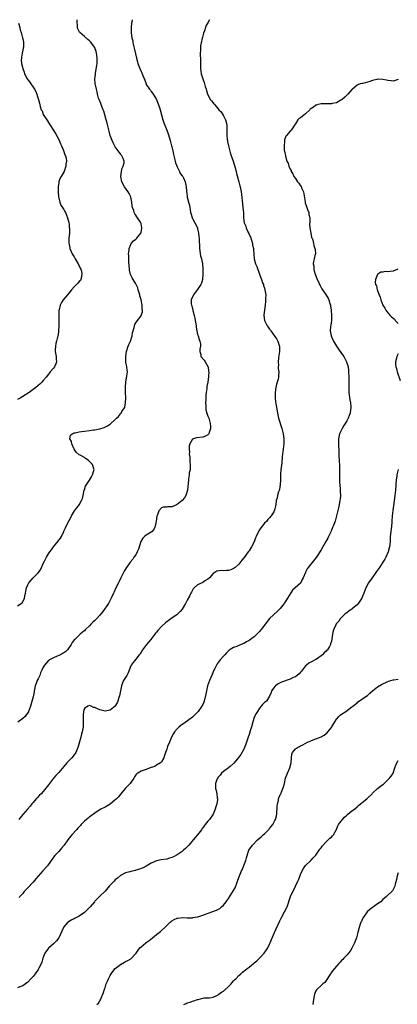
# Model space of a CAD drawing. Units: inches. Extents: x 2574000 to 2577000, y 1524000 to 1527000.
# Drawn here: x 2575836 to 2575983, y 1526617 to 1527000 of the extents above; entities that cross this region are included whole.
import ezdxf

# ---------------------------------------------------------------- set-up
doc = ezdxf.new("R2010")
doc.units = ezdxf.units.IN
doc.header["$MEASUREMENT"] = 0
doc.layers.add('LD25741524_10ft', color=72, linetype='Continuous')

msp = doc.modelspace()

# ---------------------------------------------------------------- linework, layer by layer
at = {"layer": 'LD25741524_10ft'}
for points, elevation in [([(2575835, 1526772.1), (2575836.43, 1526773), (2575836.75, 1526773.25), (2575837, 1526773.62), (2575837.68, 1526775), (2575837.85, 1526775.85), (2575838.12, 1526777), (2575838.25, 1526777.75), (2575838.49, 1526779), (2575839, 1526780.25), (2575839.36, 1526781), (2575840.1, 1526781.9), (2575841, 1526782.9), (2575843, 1526784.93), (2575843.9, 1526786.1), (2575844.32, 1526787), (2575845, 1526788.54), (2575845.42, 1526789.42), (2575846.27, 1526791), (2575847, 1526792.31), (2575847.49, 1526793), (2575848.19, 1526793.81), (2575848.98, 1526795), (2575850.81, 1526797.19), (2575851, 1526797.54), (2575851.69, 1526798.31), (2575852.09, 1526799), (2575852.96, 1526801), (2575853, 1526801.14), (2575853.57, 1526802.43), (2575853.83, 1526803), (2575855, 1526805.26), (2575855.65, 1526806.35), (2575855.99, 1526807), (2575857.17, 1526809), (2575857.96, 1526810.04), (2575858.74, 1526811), (2575859, 1526811.37), (2575859.91, 1526813), (2575860.18, 1526813.82), (2575860.5, 1526815), (2575860.95, 1526817.05), (2575861, 1526817.17), (2575861.46, 1526818.54), (2575861.7, 1526819), (2575863, 1526820.97), (2575863.72, 1526822.28), (2575864.13, 1526823), (2575864.66, 1526824.66), (2575864.74, 1526825), (2575864.1, 1526827), (2575863.57, 1526827.57), (2575863, 1526828.24), (2575862.54, 1526828.54), (2575862.03, 1526829), (2575861.4, 1526829.4), (2575861, 1526829.72), (2575859.34, 1526830.66), (2575859, 1526830.82), (2575857.79, 1526831.79), (2575857, 1526833), (2575856.1, 1526835), (2575855.92, 1526835.92), (2575855.36, 1526837), (2575855.6, 1526838.4), (2575856.17, 1526839), (2575857, 1526839.32), (2575857.37, 1526839.37), (2575859, 1526839.74), (2575859.83, 1526839.83), (2575861, 1526840), (2575863, 1526840.24), (2575864.46, 1526840.46), (2575865, 1526840.51), (2575866.85, 1526840.85), (2575867, 1526840.86), (2575868.64, 1526841.36), (2575869.98, 1526842.02), (2575871.13, 1526842.87), (2575873, 1526844.56), (2575873.45, 1526845), (2575874.28, 1526845.72), (2575875, 1526846.72), (2575875.15, 1526846.85), (2575875.26, 1526847), (2575875.59, 1526847.59), (2575876.51, 1526849), (2575876.66, 1526849.34), (2575876.99, 1526851), (2575877.09, 1526853), (2575876.97, 1526855), (2575876.92, 1526857.08), (2575877.1, 1526859), (2575877.54, 1526861.54), (2575877.7, 1526863), (2575877.66, 1526863.66), (2575877.54, 1526865), (2575877.15, 1526866.85), (2575877.08, 1526867.08), (2575877.04, 1526869.04), (2575877.36, 1526871), (2575877.98, 1526873), (2575878.26, 1526873.74), (2575878.84, 1526875), (2575879.51, 1526877), (2575879.7, 1526878.3), (2575879.89, 1526879), (2575880.27, 1526880.27), (2575880.4, 1526881), (2575880.57, 1526881.43), (2575881, 1526882.07), (2575881.35, 1526882.65), (2575881.63, 1526883), (2575883, 1526884.84), (2575883.1, 1526885), (2575883.55, 1526886.45), (2575883.58, 1526887), (2575883.47, 1526887.47), (2575883.41, 1526889), (2575882.99, 1526891), (2575882.57, 1526892.57), (2575882.49, 1526893), (2575881.93, 1526895), (2575881.71, 1526895.71), (2575881.12, 1526897), (2575881, 1526897.23), (2575879.91, 1526899), (2575879.58, 1526899.58), (2575878.93, 1526900.93), (2575878.55, 1526902.55), (2575878.48, 1526903), (2575878.37, 1526904.37), (2575878.21, 1526905.79), (2575878.22, 1526907), (2575878.29, 1526908.29), (2575878.18, 1526909), (2575878.38, 1526910.38), (2575878.33, 1526911), (2575879, 1526912.6), (2575879.22, 1526913), (2575880.05, 1526913.95), (2575881, 1526914.59), (2575881.37, 1526915), (2575882.89, 1526917), (2575883, 1526917.37), (2575883.26, 1526918.74), (2575883.29, 1526919), (2575883, 1526920.66), (2575882.91, 1526921), (2575882.77, 1526921.23), (2575881.62, 1526923), (2575881.35, 1526923.35), (2575881, 1526923.93), (2575880.54, 1526924.54), (2575880.37, 1526925), (2575880.15, 1526925.85), (2575879.73, 1526927), (2575879.61, 1526927.61), (2575879.46, 1526929), (2575879.05, 1526930.95), (2575879, 1526931.08), (2575878.38, 1526932.38), (2575878.04, 1526933), (2575877.63, 1526933.63), (2575876.63, 1526935), (2575875.5, 1526937), (2575875.09, 1526939), (2575875.34, 1526941), (2575875.68, 1526942.32), (2575876.07, 1526943), (2575876.38, 1526944.38), (2575876.43, 1526945), (2575876.03, 1526945.97), (2575875.58, 1526947), (2575875.31, 1526947.31), (2575875, 1526947.85), (2575874.46, 1526948.46), (2575874.12, 1526949), (2575873, 1526950.6), (2575872.12, 1526952.12), (2575871.78, 1526953), (2575871.03, 1526955), (2575870.59, 1526956.59), (2575869.78, 1526959.78), (2575869.5, 1526961), (2575868.96, 1526963), (2575868.49, 1526964.49), (2575868.29, 1526965), (2575867.78, 1526966.22), (2575867.48, 1526967), (2575867.35, 1526967.35), (2575866.68, 1526969), (2575866.52, 1526969.48), (2575866.09, 1526971), (2575865.92, 1526971.92), (2575865.66, 1526973), (2575865.34, 1526974.66), (2575865.21, 1526975.21), (2575865.05, 1526977), (2575865.25, 1526978.75), (2575865.22, 1526979), (2575865.23, 1526979.23), (2575865.84, 1526982.16), (2575865.88, 1526983), (2575865.88, 1526983.88), (2575865.92, 1526985), (2575865.78, 1526986.22), (2575865.71, 1526987), (2575865.57, 1526987.57), (2575865.08, 1526989), (2575865, 1526989.14), (2575863.39, 1526991.39), (2575863, 1526991.79), (2575862.33, 1526992.33), (2575861, 1526993.49), (2575859.23, 1526995), (2575859.13, 1526995.13), (2575859, 1526995.35), (2575858.45, 1526996.45), (2575858.3, 1526997), (2575858.29, 1526997.71), (2575858.15, 1526999), (2575858.17, 1527000)], 8080), ([(2575835.32, 1526998.68), (2575835.86, 1526997), (2575836.04, 1526996.04), (2575836.37, 1526995), (2575836.94, 1526992.94), (2575837, 1526992.58), (2575837.28, 1526991.28), (2575837.32, 1526991), (2575837.25, 1526989.25), (2575837.21, 1526989), (2575837, 1526988.09), (2575836.8, 1526987), (2575836.55, 1526985.45), (2575836.46, 1526985), (2575836.43, 1526984.43), (2575836.47, 1526983), (2575837, 1526981), (2575837.54, 1526979.54), (2575837.73, 1526979), (2575838.74, 1526977), (2575839, 1526976.61), (2575839.7, 1526975.7), (2575840.19, 1526975), (2575841, 1526973.78), (2575841.55, 1526973), (2575842.06, 1526972.06), (2575842.5, 1526971), (2575843, 1526969.22), (2575843.09, 1526969), (2575843.49, 1526967.49), (2575843.8, 1526966.2), (2575844.18, 1526965), (2575844.51, 1526964.51), (2575845, 1526963.16), (2575845.2, 1526962.8), (2575846.41, 1526961), (2575846.67, 1526960.67), (2575847, 1526959.98), (2575847.41, 1526959.41), (2575847.62, 1526959), (2575848.78, 1526957.22), (2575849.76, 1526955.76), (2575851, 1526953.42), (2575851.74, 1526951.74), (2575852.1, 1526951), (2575852.89, 1526949.11), (2575853.42, 1526947.42), (2575853.65, 1526947), (2575853.88, 1526946.12), (2575854, 1526945), (2575853.8, 1526943.8), (2575853.78, 1526943), (2575853.08, 1526941), (2575851.98, 1526939), (2575851.56, 1526938.44), (2575851.08, 1526937), (2575851, 1526936.63), (2575850.79, 1526935), (2575850.75, 1526933.25), (2575850.95, 1526930.95), (2575851, 1526930.69), (2575851.45, 1526929), (2575851.85, 1526927.85), (2575852.48, 1526927), (2575853, 1526926.17), (2575853.42, 1526925.42), (2575853.69, 1526925), (2575854.04, 1526924.04), (2575854.45, 1526923), (2575854.89, 1526921.11), (2575855, 1526920.29), (2575855.12, 1526919.12), (2575855.16, 1526919), (2575855.19, 1526918.82), (2575855.18, 1526917), (2575854.98, 1526915), (2575854.92, 1526913.08), (2575855, 1526912.61), (2575855.28, 1526911.28), (2575855.29, 1526911), (2575856.21, 1526909), (2575856.5, 1526908.5), (2575857, 1526907.76), (2575857.28, 1526907.28), (2575857.42, 1526907), (2575858.59, 1526905), (2575858.71, 1526904.71), (2575859, 1526904.23), (2575859.37, 1526903.37), (2575859.56, 1526903), (2575859.81, 1526902.18), (2575860.04, 1526901), (2575859.66, 1526899.66), (2575859.62, 1526899), (2575859.41, 1526898.59), (2575859, 1526898.18), (2575858.45, 1526897.55), (2575857, 1526896.15), (2575856, 1526895), (2575855, 1526893.77), (2575854.42, 1526893), (2575852.75, 1526891), (2575852.02, 1526889.98), (2575851.51, 1526889), (2575851.14, 1526887.14), (2575851.09, 1526887), (2575851.09, 1526886.91), (2575851.05, 1526885), (2575851.07, 1526882.93), (2575851.03, 1526881), (2575850.92, 1526879), (2575850.73, 1526877.27), (2575850.67, 1526877), (2575850.17, 1526875), (2575849.9, 1526874.1), (2575849.68, 1526873), (2575849.67, 1526871.67), (2575849.63, 1526871), (2575849.96, 1526869), (2575850, 1526868), (2575850.08, 1526867), (2575849.83, 1526866.17), (2575849.39, 1526865), (2575849, 1526864.45), (2575847.72, 1526863), (2575847.37, 1526862.63), (2575847, 1526862.17), (2575846.12, 1526861), (2575845, 1526859.68), (2575844.4, 1526859), (2575843.69, 1526858.31), (2575843, 1526857.76), (2575842.12, 1526857), (2575839.5, 1526855), (2575837, 1526853.44), (2575836.72, 1526853.28), (2575836.3, 1526853), (2575835, 1526852.35)], 8090), ([(2575879.53, 1527000), (2575879.37, 1526999), (2575879.3, 1526998.7), (2575879.12, 1526997), (2575879.18, 1526995.18), (2575879.15, 1526994.85), (2575879.43, 1526993), (2575879.75, 1526991.75), (2575879.83, 1526991), (2575880.06, 1526989.94), (2575880.45, 1526988.45), (2575881.25, 1526985), (2575881.6, 1526983.6), (2575881.79, 1526983), (2575882.55, 1526981), (2575883, 1526979.89), (2575883.31, 1526979.31), (2575883.46, 1526979), (2575883.73, 1526978.27), (2575884.45, 1526976.45), (2575884.94, 1526975), (2575885, 1526974.86), (2575885.78, 1526973.78), (2575886.27, 1526973), (2575886.62, 1526972.62), (2575887, 1526972.06), (2575887.49, 1526971.49), (2575887.77, 1526971), (2575888.97, 1526968.97), (2575889.59, 1526967.59), (2575890.13, 1526965.87), (2575890.42, 1526965), (2575890.92, 1526963), (2575891.49, 1526961), (2575891.92, 1526959.92), (2575892.2, 1526959), (2575893.02, 1526957.02), (2575893.55, 1526955.55), (2575894.04, 1526953.96), (2575894.32, 1526953), (2575894.45, 1526952.45), (2575894.88, 1526951), (2575895, 1526950.53), (2575895.37, 1526949), (2575895.62, 1526947.62), (2575896.01, 1526945.99), (2575896.21, 1526945), (2575896.38, 1526944.38), (2575897, 1526942.77), (2575897.97, 1526941), (2575898.25, 1526940.25), (2575899, 1526939.33), (2575899.13, 1526939.13), (2575899.25, 1526939), (2575899.49, 1526938.51), (2575900.14, 1526937), (2575900.29, 1526936.29), (2575900.5, 1526935), (2575900.64, 1526933.36), (2575900.71, 1526933), (2575900.8, 1526932.8), (2575900.99, 1526931), (2575901.48, 1526929), (2575901.9, 1526927.9), (2575901.93, 1526927), (2575902.16, 1526926.16), (2575902.29, 1526925), (2575902.43, 1526924.43), (2575902.84, 1526923), (2575903, 1526922.65), (2575903.89, 1526921), (2575904.9, 1526919), (2575905, 1526918.63), (2575905.4, 1526917), (2575905.52, 1526915.52), (2575905.59, 1526915), (2575905.64, 1526914.36), (2575905.67, 1526911.67), (2575905.74, 1526911), (2575905.89, 1526910.11), (2575906.01, 1526909), (2575906.18, 1526908.18), (2575906.46, 1526907), (2575906.87, 1526905), (2575907.05, 1526903.05), (2575907.05, 1526901), (2575906.87, 1526899), (2575906.45, 1526897.55), (2575906.25, 1526897), (2575905, 1526895.08), (2575904.07, 1526893.93), (2575903.38, 1526893), (2575902.51, 1526891), (2575902.51, 1526889.49), (2575902.57, 1526889), (2575902.7, 1526888.7), (2575903.09, 1526887.09), (2575903.11, 1526886.89), (2575903.63, 1526885), (2575903.91, 1526883.91), (2575904.08, 1526883), (2575904.28, 1526881.72), (2575904.38, 1526881), (2575904.44, 1526880.44), (2575904.68, 1526879), (2575905, 1526877.59), (2575905.19, 1526877), (2575905.58, 1526875.58), (2575905.91, 1526875), (2575906.16, 1526873.84), (2575906.17, 1526873), (2575905.92, 1526871.92), (2575905.9, 1526871), (2575906.23, 1526869.77), (2575906.3, 1526869), (2575907.6, 1526867.6), (2575907.99, 1526867), (2575909, 1526865.19), (2575909.07, 1526865), (2575909.29, 1526863.29), (2575909.3, 1526863), (2575909.21, 1526861.21), (2575908.94, 1526859), (2575908.64, 1526857.36), (2575908.57, 1526856.57), (2575908.31, 1526855), (2575908.19, 1526853.81), (2575908.15, 1526853), (2575908.14, 1526852.14), (2575908.11, 1526851), (2575908.2, 1526849.8), (2575908.2, 1526849), (2575908.23, 1526848.23), (2575908.58, 1526847), (2575909, 1526845.81), (2575909.33, 1526845), (2575909.92, 1526843), (2575910.02, 1526841.98), (2575910.05, 1526841), (2575909.52, 1526839.52), (2575909.42, 1526839), (2575909, 1526838.54), (2575908.02, 1526837.98), (2575907, 1526837.71), (2575904.58, 1526837.42), (2575903.36, 1526837), (2575903, 1526836.85), (2575901.92, 1526835), (2575901.69, 1526834.31), (2575901.66, 1526833), (2575901.8, 1526831.8), (2575901.76, 1526831), (2575901.91, 1526829.91), (2575902.03, 1526828.03), (2575902.12, 1526827), (2575902.15, 1526825.85), (2575902.04, 1526825), (2575901.77, 1526823.77), (2575901.75, 1526823), (2575901.4, 1526821.4), (2575901.4, 1526821), (2575901.02, 1526817), (2575900.38, 1526815), (2575899.88, 1526814.12), (2575899, 1526812.96), (2575897, 1526811.42), (2575896.03, 1526811), (2575895, 1526810.6), (2575893.46, 1526810.54), (2575893, 1526810.45), (2575891.61, 1526810.39), (2575891, 1526810.16), (2575889.86, 1526809), (2575889.39, 1526807.39), (2575889.13, 1526806.87), (2575888.92, 1526805), (2575888.47, 1526803), (2575888.05, 1526801.95), (2575887.3, 1526801), (2575887, 1526800.71), (2575886.33, 1526800.33), (2575885, 1526799.5), (2575884.37, 1526799), (2575883.66, 1526798.34), (2575882.97, 1526797.03), (2575881.96, 1526794.04), (2575881.51, 1526793), (2575881, 1526791.89), (2575880.26, 1526791), (2575879.77, 1526790.23), (2575878.77, 1526789), (2575877.38, 1526787), (2575877.19, 1526786.81), (2575876.44, 1526785.56), (2575876.15, 1526785), (2575875.4, 1526783.4), (2575875.1, 1526782.9), (2575874.44, 1526781.56), (2575874.24, 1526781), (2575873.22, 1526779), (2575872.52, 1526777.48), (2575872.31, 1526777), (2575871.4, 1526775), (2575871.26, 1526774.74), (2575871, 1526774.29), (2575870.31, 1526773), (2575868.2, 1526769.8), (2575867, 1526768.37), (2575865.68, 1526767), (2575865, 1526766.32), (2575864.29, 1526765.71), (2575863.58, 1526765), (2575863, 1526764.34), (2575861.57, 1526763), (2575861.29, 1526762.71), (2575861, 1526762.37), (2575860.19, 1526761.81), (2575859.37, 1526761), (2575859, 1526760.7), (2575857.21, 1526759), (2575857.1, 1526758.9), (2575856.23, 1526757.77), (2575855.85, 1526757), (2575854.42, 1526755), (2575853.71, 1526754.29), (2575853, 1526753.79), (2575852.52, 1526753.48), (2575851.66, 1526753), (2575850.45, 1526752.45), (2575849, 1526751.87), (2575847.43, 1526751), (2575847.14, 1526750.86), (2575847, 1526750.74), (2575845.45, 1526749), (2575845, 1526748.2), (2575844.45, 1526747), (2575843.94, 1526746.06), (2575843.59, 1526745), (2575843, 1526743.61), (2575842.66, 1526743), (2575842.17, 1526741.83), (2575841.88, 1526741), (2575841.56, 1526739.56), (2575841.47, 1526739), (2575841.44, 1526738.56), (2575841, 1526736.63), (2575840.01, 1526733), (2575839.29, 1526731), (2575839.19, 1526730.81), (2575838.39, 1526729.61), (2575837.9, 1526729), (2575837, 1526728.19), (2575835.16, 1526726.84)], 8070), ([(2575909.57, 1527000), (2575909.05, 1526999), (2575908.28, 1526997.72), (2575908, 1526997), (2575907.65, 1526995.65), (2575907.26, 1526994.74), (2575906.86, 1526993.14), (2575906.81, 1526992.81), (2575906.36, 1526991), (2575906.15, 1526989.85), (2575906.06, 1526989), (2575906.08, 1526988.08), (2575906.02, 1526987), (2575906.02, 1526985.98), (2575906.07, 1526985), (2575906.06, 1526983), (2575906.09, 1526981.91), (2575906.07, 1526981), (2575906.38, 1526979), (2575906.99, 1526977), (2575907.52, 1526975.52), (2575907.94, 1526974.06), (2575908.27, 1526973), (2575908.46, 1526972.46), (2575908.87, 1526971), (2575909.63, 1526969.63), (2575909.9, 1526969), (2575910.44, 1526968.44), (2575911, 1526967.61), (2575911.32, 1526967.32), (2575911.52, 1526967), (2575913, 1526965.37), (2575913.29, 1526965), (2575914.13, 1526964.13), (2575915, 1526962.6), (2575915.85, 1526961), (2575916.1, 1526960.1), (2575916.35, 1526959), (2575916.39, 1526957.61), (2575916.38, 1526957), (2575916.33, 1526956.33), (2575916.36, 1526955), (2575916.55, 1526953.45), (2575916.58, 1526953), (2575916.63, 1526952.63), (2575916.96, 1526951), (2575917.36, 1526949.36), (2575917.82, 1526947.82), (2575918.78, 1526945), (2575919.33, 1526943.33), (2575919.6, 1526942.4), (2575919.98, 1526941), (2575920.16, 1526940.16), (2575920.98, 1526937), (2575921.41, 1526935.41), (2575921.51, 1526935), (2575921.61, 1526934.39), (2575921.91, 1526933), (2575922.06, 1526932.06), (2575922.44, 1526928.44), (2575922.64, 1526927), (2575922.8, 1526925), (2575922.83, 1526923), (2575923.11, 1526921), (2575923.74, 1526919.74), (2575923.89, 1526919), (2575924.55, 1526917.45), (2575924.86, 1526916.86), (2575925, 1526916.48), (2575925.52, 1526915.52), (2575926.31, 1526913), (2575926.38, 1526912.38), (2575926.68, 1526911), (2575926.67, 1526910.67), (2575926.85, 1526909), (2575926.84, 1526908.84), (2575927.04, 1526907.04), (2575927.56, 1526905), (2575927.96, 1526903.96), (2575929.03, 1526901), (2575929.6, 1526899.6), (2575929.79, 1526899), (2575930.27, 1526897.73), (2575930.57, 1526897), (2575930.67, 1526896.67), (2575931, 1526895.54), (2575931.19, 1526895), (2575931.49, 1526893), (2575931.44, 1526891.44), (2575931.45, 1526891), (2575931.42, 1526890.58), (2575931.27, 1526889), (2575931, 1526887), (2575930.81, 1526885.19), (2575930.77, 1526885), (2575931.02, 1526883), (2575932.04, 1526881), (2575932.49, 1526880.49), (2575933, 1526879.68), (2575933.3, 1526879.3), (2575933.45, 1526879), (2575934.15, 1526878.15), (2575935, 1526876.86), (2575935.8, 1526875.8), (2575936.23, 1526875), (2575936.69, 1526873.31), (2575936.79, 1526873), (2575936.81, 1526871), (2575936.64, 1526869.36), (2575936.39, 1526868.39), (2575936.28, 1526867), (2575936.39, 1526865.61), (2575936.33, 1526865), (2575936.36, 1526864.36), (2575936.53, 1526863), (2575936.43, 1526861.57), (2575936.41, 1526861), (2575936.26, 1526860.26), (2575935.93, 1526859), (2575935.7, 1526858.3), (2575935.4, 1526857), (2575935.09, 1526855), (2575935.09, 1526853), (2575935.33, 1526851.33), (2575935.38, 1526850.62), (2575935.9, 1526847.9), (2575936, 1526847), (2575936.48, 1526845), (2575937.77, 1526841), (2575938.27, 1526839), (2575938.55, 1526837), (2575938.49, 1526835), (2575938.21, 1526833), (2575937.86, 1526830.14), (2575937.71, 1526827.71), (2575937.4, 1526825), (2575937.29, 1526823.29), (2575937.26, 1526823), (2575937.25, 1526821), (2575937.11, 1526819.11), (2575937.11, 1526818.88), (2575937, 1526818.4), (2575936.78, 1526817.22), (2575936.4, 1526816.4), (2575936.04, 1526815), (2575935.99, 1526814.01), (2575935.56, 1526813), (2575935.35, 1526811.35), (2575935.32, 1526811), (2575935.23, 1526810.77), (2575935, 1526809.75), (2575934.8, 1526809), (2575934.58, 1526808.58), (2575933.63, 1526807), (2575933, 1526806.33), (2575932.32, 1526805.68), (2575931.86, 1526805), (2575931, 1526804.22), (2575930.07, 1526803), (2575929.56, 1526802.44), (2575929, 1526801.6), (2575928.77, 1526801.23), (2575928.4, 1526800.4), (2575927.74, 1526799), (2575927.51, 1526798.49), (2575926.93, 1526797), (2575925.91, 1526795), (2575925, 1526793.51), (2575924.65, 1526793), (2575923.12, 1526790.88), (2575923, 1526790.71), (2575922.22, 1526789.78), (2575921, 1526788.26), (2575919.57, 1526787), (2575919.27, 1526786.73), (2575919, 1526786.54), (2575917.89, 1526786.11), (2575917, 1526785.85), (2575916.18, 1526785.82), (2575915, 1526785.72), (2575914.23, 1526785.77), (2575912.49, 1526785.51), (2575911.71, 1526785), (2575911, 1526784.57), (2575909.59, 1526783), (2575909, 1526782.48), (2575908.08, 1526781.92), (2575907, 1526781.18), (2575905, 1526780.21), (2575903.7, 1526779), (2575903.33, 1526778.67), (2575903, 1526778.2), (2575902.58, 1526777.42), (2575902.4, 1526777), (2575901.8, 1526775.8), (2575901, 1526774.29), (2575900.58, 1526773.42), (2575900.33, 1526773), (2575899, 1526770.82), (2575898.16, 1526769.84), (2575897, 1526768.73), (2575894.57, 1526767), (2575893, 1526765.87), (2575892.52, 1526765.48), (2575891, 1526763.99), (2575889.51, 1526762.49), (2575889, 1526761.86), (2575888.59, 1526761.41), (2575888.33, 1526761), (2575886.83, 1526759), (2575885.16, 1526757), (2575883.58, 1526755), (2575883, 1526754.09), (2575882.61, 1526753.39), (2575882.33, 1526753), (2575881, 1526751.29), (2575879.96, 1526750.04), (2575879.18, 1526749), (2575879, 1526748.68), (2575877.94, 1526746.06), (2575877.43, 1526745), (2575877, 1526744.23), (2575876.22, 1526743), (2575875.83, 1526742.17), (2575875.37, 1526741), (2575874.61, 1526737), (2575874.4, 1526736.4), (2575873.98, 1526735), (2575873.7, 1526734.3), (2575873, 1526733.12), (2575872.9, 1526733), (2575871, 1526731.43), (2575869, 1526731.07), (2575867.5, 1526731.5), (2575867, 1526731.61), (2575866.02, 1526732.02), (2575865, 1526732.54), (2575864.58, 1526732.58), (2575863.6, 1526733), (2575863, 1526733.24), (2575862.26, 1526733), (2575861, 1526732.1), (2575860.67, 1526731), (2575860.45, 1526729.55), (2575860.55, 1526728.55), (2575860.56, 1526727), (2575860.5, 1526725), (2575860.36, 1526724.36), (2575860.12, 1526723), (2575859.89, 1526722.11), (2575859.55, 1526721), (2575858.59, 1526717.41), (2575858.47, 1526717), (2575857.62, 1526715), (2575857.38, 1526714.62), (2575857, 1526714.13), (2575856.07, 1526713), (2575854.17, 1526711), (2575853, 1526709.53), (2575851, 1526707.22), (2575849.88, 1526706.12), (2575848.93, 1526705.07), (2575847.35, 1526703), (2575847, 1526702.51), (2575845, 1526699.91), (2575844.15, 1526699), (2575843.57, 1526698.43), (2575842.58, 1526697.42), (2575842.23, 1526697), (2575841, 1526695.64), (2575840.55, 1526695), (2575839.85, 1526694.15), (2575838.86, 1526693), (2575837.03, 1526690.97), (2575835.48, 1526689)], 8060), ([(2575983, 1526976.74), (2575981, 1526976.06), (2575980.22, 1526976.22), (2575979, 1526976.3), (2575978.48, 1526976.48), (2575977, 1526976.77), (2575975, 1526976.81), (2575974.73, 1526976.73), (2575973, 1526976.33), (2575971.92, 1526975.93), (2575971, 1526975.64), (2575969.25, 1526975.25), (2575969, 1526975.21), (2575968.21, 1526975), (2575967.28, 1526974.72), (2575967, 1526974.58), (2575965.24, 1526973), (2575965, 1526972.81), (2575963.39, 1526971), (2575963.18, 1526970.82), (2575963, 1526970.69), (2575962.19, 1526969.81), (2575961.22, 1526969), (2575961, 1526968.84), (2575960.69, 1526968.69), (2575959, 1526967.68), (2575957.35, 1526967.35), (2575957, 1526967.26), (2575955.28, 1526967.28), (2575955, 1526967.31), (2575953.3, 1526967.3), (2575953, 1526967.32), (2575951.81, 1526967), (2575951.2, 1526966.8), (2575951, 1526966.72), (2575950, 1526966), (2575948.81, 1526965.19), (2575948.67, 1526965), (2575947, 1526963.38), (2575945.65, 1526962.35), (2575945, 1526961.82), (2575944.48, 1526961.52), (2575944.03, 1526961), (2575943, 1526959.47), (2575942.72, 1526959), (2575941.98, 1526957.98), (2575941.32, 1526957), (2575941, 1526956.61), (2575939.55, 1526955), (2575939.33, 1526954.67), (2575938.78, 1526953.22), (2575938.75, 1526953), (2575938.79, 1526952.79), (2575938.65, 1526951), (2575938.7, 1526949.3), (2575938.77, 1526949), (2575938.84, 1526948.84), (2575939, 1526947.76), (2575939.13, 1526947.13), (2575939.12, 1526947), (2575939.13, 1526946.87), (2575939.7, 1526945), (2575940.15, 1526944.15), (2575940.43, 1526943), (2575941, 1526941.81), (2575941.31, 1526941.31), (2575941.39, 1526941), (2575942.02, 1526940.02), (2575942.46, 1526939), (2575943, 1526938.2), (2575943.84, 1526937), (2575944.4, 1526936.4), (2575945, 1526935.43), (2575945.2, 1526935.2), (2575945.38, 1526934.62), (2575946.11, 1526933), (2575946.31, 1526932.31), (2575946.8, 1526929.2), (2575946.84, 1526928.84), (2575947.32, 1526927.32), (2575947.44, 1526927), (2575947.77, 1526926.23), (2575948.2, 1526925), (2575948.27, 1526924.27), (2575948.61, 1526923), (2575948.59, 1526921.41), (2575948.5, 1526920.5), (2575948.57, 1526919), (2575948.98, 1526916.98), (2575949.34, 1526915.34), (2575949.5, 1526915), (2575949.77, 1526914.23), (2575950.08, 1526913), (2575950.22, 1526912.22), (2575950.63, 1526911), (2575950.65, 1526910.65), (2575950.79, 1526909), (2575950.76, 1526908.76), (2575950.36, 1526907), (2575950.06, 1526905.94), (2575949.99, 1526905), (2575950.13, 1526904.13), (2575950.15, 1526903), (2575950.36, 1526902.36), (2575950.74, 1526901), (2575951.36, 1526899.36), (2575951.51, 1526899), (2575951.99, 1526898.01), (2575952.44, 1526897), (2575952.63, 1526896.63), (2575953.35, 1526895.35), (2575953.61, 1526895), (2575955, 1526892.86), (2575955.75, 1526891.75), (2575956.03, 1526891), (2575956.37, 1526889.63), (2575956.62, 1526889), (2575956.7, 1526888.7), (2575956.92, 1526887), (2575957.09, 1526885), (2575957.01, 1526883), (2575956.77, 1526881.23), (2575956.66, 1526880.66), (2575956.55, 1526879), (2575956.93, 1526877.07), (2575956.93, 1526877), (2575957.56, 1526875.56), (2575957.84, 1526875), (2575959.02, 1526873), (2575959.83, 1526871.83), (2575961, 1526870.25), (2575961.83, 1526869), (2575962.21, 1526868.21), (2575962.91, 1526867), (2575963.49, 1526865), (2575963.63, 1526863.63), (2575963.72, 1526863), (2575963.8, 1526861), (2575963.74, 1526857), (2575963.82, 1526855.82), (2575963.85, 1526855), (2575964.23, 1526852.23), (2575964.41, 1526851), (2575964.52, 1526849.48), (2575964.52, 1526849), (2575964.44, 1526848.44), (2575964.29, 1526847), (2575963.97, 1526846.03), (2575963.59, 1526845), (2575963, 1526843.95), (2575962.42, 1526843), (2575961.85, 1526842.15), (2575961.16, 1526841), (2575960.2, 1526839), (2575959.75, 1526837), (2575959.79, 1526835.79), (2575959.77, 1526835), (2575959.8, 1526834.2), (2575959.9, 1526833), (2575959.94, 1526831.94), (2575959.97, 1526830.03), (2575960.01, 1526829), (2575960.07, 1526828.07), (2575960.11, 1526827), (2575960.13, 1526825.87), (2575960.17, 1526825), (2575960.18, 1526824.18), (2575960.15, 1526823), (2575960.16, 1526821), (2575960.2, 1526820.2), (2575960.3, 1526819), (2575960.46, 1526817.54), (2575960.49, 1526817), (2575960.47, 1526816.47), (2575960.54, 1526815), (2575960.43, 1526813.57), (2575960.33, 1526813), (2575960.14, 1526812.14), (2575959.8, 1526810.2), (2575958.99, 1526807), (2575958.43, 1526805), (2575957.66, 1526803), (2575957.46, 1526802.54), (2575956.89, 1526801.11), (2575955.95, 1526799), (2575955.64, 1526798.36), (2575954.91, 1526797.09), (2575953, 1526793.88), (2575951.09, 1526790.91), (2575949, 1526788.29), (2575947.93, 1526787), (2575947.55, 1526786.45), (2575947, 1526785.19), (2575946.89, 1526785), (2575946.1, 1526783), (2575945.71, 1526782.29), (2575945.09, 1526781), (2575945, 1526780.88), (2575942.94, 1526779), (2575941.84, 1526778.16), (2575939.93, 1526775), (2575939.6, 1526774.4), (2575938.83, 1526773.17), (2575938.7, 1526773), (2575937.04, 1526771), (2575936.03, 1526769.97), (2575933, 1526767.19), (2575932, 1526766), (2575929.79, 1526763), (2575929.43, 1526762.57), (2575929, 1526762.02), (2575927.99, 1526761), (2575927, 1526760.05), (2575925.59, 1526759), (2575925, 1526758.59), (2575923.97, 1526758.03), (2575923, 1526757.45), (2575921.89, 1526757), (2575921, 1526756.59), (2575920.29, 1526756.29), (2575919, 1526755.85), (2575917.21, 1526754.79), (2575917, 1526754.62), (2575916.23, 1526753.77), (2575915.61, 1526753), (2575915, 1526752.47), (2575913.78, 1526751), (2575913.4, 1526750.6), (2575913, 1526750.03), (2575912.56, 1526749.44), (2575912.33, 1526749), (2575911.72, 1526747.72), (2575911.34, 1526747), (2575910.63, 1526745.37), (2575909.65, 1526743), (2575908.9, 1526740.9), (2575908.41, 1526739), (2575908.25, 1526737.75), (2575907.59, 1526735), (2575907.39, 1526734.61), (2575907, 1526733.69), (2575906.76, 1526733.24), (2575906.66, 1526733), (2575905.23, 1526731), (2575904.13, 1526729.87), (2575903.26, 1526729), (2575903, 1526728.78), (2575899.64, 1526726.36), (2575899, 1526725.96), (2575897.79, 1526725), (2575897, 1526724.19), (2575895.99, 1526723), (2575895.65, 1526722.35), (2575894.86, 1526721), (2575894.73, 1526720.73), (2575894.03, 1526719), (2575893.32, 1526717.32), (2575893, 1526716.37), (2575892.45, 1526715), (2575892.18, 1526713.82), (2575891.8, 1526713), (2575891, 1526711.36), (2575890.61, 1526711), (2575889, 1526710.05), (2575888.4, 1526709.6), (2575887, 1526709.2), (2575886.54, 1526709), (2575885, 1526708.41), (2575884.19, 1526708.19), (2575883, 1526707.74), (2575881.76, 1526707), (2575881.34, 1526706.66), (2575881, 1526706.35), (2575880.48, 1526705.52), (2575880.18, 1526705), (2575879, 1526703.4), (2575878.73, 1526703), (2575877, 1526701.12), (2575875.15, 1526699), (2575874.22, 1526697.78), (2575873.42, 1526697), (2575873, 1526696.56), (2575871, 1526694.99), (2575869, 1526693.82), (2575867.38, 1526693), (2575866.38, 1526692.38), (2575865, 1526691.48), (2575863.59, 1526690.41), (2575863, 1526690.06), (2575862.46, 1526689.54), (2575861.79, 1526689), (2575861, 1526688.29), (2575859.73, 1526687), (2575859.4, 1526686.6), (2575858.47, 1526685.54), (2575857.85, 1526685), (2575856.1, 1526683), (2575855, 1526681.7), (2575854.51, 1526681), (2575853.06, 1526679), (2575852.13, 1526677.87), (2575851, 1526676.58), (2575849.53, 1526675), (2575849, 1526674.31), (2575846.57, 1526671), (2575844.85, 1526669), (2575842.12, 1526665.88), (2575841, 1526664.54), (2575839, 1526662.43), (2575837.55, 1526661), (2575837, 1526660.22), (2575835.92, 1526659), (2575835.56, 1526658.44)], 8050), ([(2575982.91, 1526903), (2575981, 1526902.23), (2575979.87, 1526902.13), (2575979, 1526901.94), (2575977.97, 1526902.03), (2575977, 1526901.83), (2575976.22, 1526901.78), (2575975.1, 1526901), (2575975, 1526900.91), (2575974.19, 1526899), (2575974.05, 1526897.95), (2575974.22, 1526897), (2575974.54, 1526896.54), (2575974.8, 1526895), (2575974.88, 1526894.88), (2575975, 1526894.5), (2575975.57, 1526893), (2575976.04, 1526892.04), (2575976.25, 1526891), (2575977, 1526889.02), (2575977.83, 1526887.83), (2575978.24, 1526887), (2575979, 1526885.96), (2575979.84, 1526885), (2575980.43, 1526884.43), (2575981.5, 1526883.5), (2575981.86, 1526883), (2575983, 1526881.82)], 8040), ([(2575983, 1526870.07), (2575982.44, 1526869), (2575982.34, 1526868.34), (2575981.99, 1526867), (2575981.98, 1526866.02), (2575982.08, 1526865), (2575982.29, 1526864.29), (2575982.58, 1526863), (2575983.75, 1526859.75)], 8040), ([(2575982.96, 1526825.04), (2575982.51, 1526823), (2575982.45, 1526822.45), (2575982.23, 1526821), (2575981.9, 1526817), (2575981.68, 1526815), (2575981.1, 1526811), (2575980.87, 1526809.13), (2575980.68, 1526807), (2575980.54, 1526805), (2575980.46, 1526804.46), (2575980.21, 1526801.79), (2575980.08, 1526801), (2575979.93, 1526799), (2575979.85, 1526797), (2575979.63, 1526795), (2575979.1, 1526793), (2575978.23, 1526791), (2575977.8, 1526790.2), (2575977.05, 1526789), (2575975.68, 1526787), (2575974.54, 1526785.46), (2575974.24, 1526785), (2575972.83, 1526783), (2575971.46, 1526781), (2575970.37, 1526779), (2575969.97, 1526778.03), (2575969.63, 1526777), (2575969, 1526775.42), (2575968.81, 1526775), (2575968.12, 1526773.88), (2575967.45, 1526773), (2575967, 1526772.47), (2575965.2, 1526771), (2575965, 1526770.82), (2575963.9, 1526770.1), (2575963, 1526769.38), (2575962.39, 1526769), (2575961, 1526767.56), (2575960.41, 1526767), (2575959.87, 1526766.13), (2575959, 1526765.21), (2575958.85, 1526765), (2575958.71, 1526764.71), (2575957.94, 1526763), (2575957.7, 1526762.3), (2575957.42, 1526761), (2575957.24, 1526759.24), (2575957, 1526758.29), (2575956.72, 1526757.28), (2575956.67, 1526757), (2575956.29, 1526756.29), (2575955.47, 1526755), (2575955.22, 1526754.78), (2575955, 1526754.49), (2575954.18, 1526753.82), (2575953.5, 1526753), (2575953, 1526752.59), (2575951.61, 1526751.61), (2575951, 1526751.2), (2575949, 1526750.13), (2575948.29, 1526749.71), (2575947.38, 1526749), (2575947, 1526748.68), (2575945.35, 1526746.65), (2575945, 1526746.27), (2575944.42, 1526745.58), (2575943.7, 1526745), (2575943, 1526744.51), (2575942.13, 1526744.13), (2575941, 1526743.58), (2575937.62, 1526742.38), (2575936.27, 1526741.73), (2575935.24, 1526741), (2575935, 1526740.73), (2575933.78, 1526739), (2575933.6, 1526738.4), (2575933, 1526736.9), (2575931.75, 1526735), (2575931, 1526734.44), (2575930.28, 1526733.72), (2575929.69, 1526733), (2575929, 1526732.3), (2575928.23, 1526731), (2575927.76, 1526730.24), (2575927.16, 1526729), (2575927, 1526728.6), (2575926.44, 1526727), (2575925.92, 1526725), (2575925.49, 1526723.49), (2575925, 1526722), (2575924.55, 1526720.55), (2575923.76, 1526718.24), (2575923.27, 1526717), (2575923, 1526716.38), (2575921.78, 1526714.22), (2575920.96, 1526713.04), (2575920.51, 1526712.51), (2575919.14, 1526710.86), (2575919, 1526710.71), (2575917.6, 1526709.6), (2575916.95, 1526709.05), (2575915, 1526707.57), (2575914.32, 1526707), (2575913.77, 1526706.23), (2575913, 1526705.45), (2575912.68, 1526705), (2575912.48, 1526704.48), (2575911.97, 1526703), (2575911.96, 1526701), (2575912.19, 1526700.19), (2575912.43, 1526699), (2575912.65, 1526697.35), (2575912.71, 1526697), (2575912.69, 1526696.69), (2575912.43, 1526695), (2575912.06, 1526693.94), (2575911.81, 1526693), (2575911.02, 1526690.98), (2575909.65, 1526689), (2575909, 1526688.27), (2575907.93, 1526687), (2575907.5, 1526686.5), (2575907, 1526685.76), (2575906.67, 1526685.33), (2575906.46, 1526685), (2575904.95, 1526683), (2575904.02, 1526681.98), (2575903.27, 1526681), (2575901.57, 1526679), (2575901, 1526678.39), (2575900.31, 1526677.69), (2575899.52, 1526677), (2575899, 1526676.58), (2575897, 1526675.24), (2575895.57, 1526674.43), (2575895, 1526674.18), (2575894.12, 1526673.88), (2575893, 1526673.56), (2575890.78, 1526673.22), (2575889, 1526672.85), (2575887, 1526672), (2575885, 1526670.83), (2575883.79, 1526670.21), (2575883, 1526669.86), (2575882.34, 1526669.66), (2575881, 1526669.22), (2575880.81, 1526669.19), (2575879, 1526668.77), (2575878.67, 1526668.67), (2575877, 1526668.23), (2575875, 1526667.14), (2575873.85, 1526666.15), (2575873, 1526665.45), (2575872.53, 1526665), (2575870.63, 1526663), (2575869, 1526661.03), (2575867, 1526659.09), (2575865.88, 1526658.12), (2575865, 1526657.22), (2575864.85, 1526657), (2575863.23, 1526655), (2575861.29, 1526653), (2575861, 1526652.75), (2575859, 1526651.33), (2575857.43, 1526650.57), (2575857, 1526650.34), (2575856.03, 1526649.97), (2575854.79, 1526649.21), (2575854.55, 1526649), (2575853, 1526647.18), (2575852.88, 1526647), (2575851.02, 1526643), (2575850.16, 1526641.84), (2575849.39, 1526641), (2575849, 1526640.6), (2575847.05, 1526638.95), (2575845.59, 1526637), (2575844.84, 1526635), (2575844.48, 1526633.52), (2575843.3, 1526631), (2575843.17, 1526630.83), (2575843, 1526630.54), (2575842.33, 1526629.67), (2575841.89, 1526629), (2575841, 1526627.92), (2575840.2, 1526627), (2575839, 1526625.77), (2575838.08, 1526625), (2575837, 1526624.26), (2575835.89, 1526623.89), (2575835, 1526623.54)], 8040), ([(2575865.85, 1526617), (2575866.43, 1526617.57), (2575867, 1526618.4), (2575867.22, 1526618.78), (2575867.45, 1526619.45), (2575868.12, 1526621), (2575868.36, 1526621.64), (2575868.81, 1526623), (2575869, 1526623.5), (2575869.48, 1526625), (2575869.94, 1526626.06), (2575870.32, 1526627), (2575871, 1526628.27), (2575871.44, 1526629), (2575872.09, 1526629.91), (2575873, 1526631.02), (2575875, 1526632.62), (2575876.54, 1526633.46), (2575877, 1526633.69), (2575877.85, 1526634.15), (2575879, 1526634.8), (2575879.12, 1526634.88), (2575879.25, 1526635), (2575881, 1526636.89), (2575881.09, 1526637), (2575881.86, 1526638.14), (2575882.55, 1526639), (2575883, 1526639.48), (2575884.84, 1526641), (2575885, 1526641.13), (2575886.11, 1526641.89), (2575887.47, 1526643), (2575889, 1526644.18), (2575890.54, 1526645.46), (2575891, 1526645.84), (2575892.3, 1526647), (2575893, 1526647.76), (2575894.39, 1526649), (2575894.67, 1526649.33), (2575895, 1526649.61), (2575895.87, 1526650.13), (2575897, 1526650.57), (2575897.35, 1526650.65), (2575899.19, 1526650.81), (2575901, 1526650.74), (2575901.24, 1526650.76), (2575903, 1526650.76), (2575903.19, 1526650.81), (2575905, 1526651.1), (2575905.13, 1526651.13), (2575907, 1526651.71), (2575910.54, 1526653), (2575912.3, 1526653.7), (2575913.59, 1526654.41), (2575914.3, 1526655), (2575915, 1526655.64), (2575916.1, 1526657), (2575917, 1526658.25), (2575919, 1526661.35), (2575919.55, 1526662.45), (2575920.19, 1526664.19), (2575920.67, 1526665.33), (2575921.29, 1526667), (2575922.12, 1526669), (2575922.39, 1526669.61), (2575923, 1526671.07), (2575923.69, 1526673), (2575923.95, 1526674.05), (2575924.22, 1526675), (2575924.93, 1526677.07), (2575926.32, 1526679), (2575928.27, 1526681), (2575929.76, 1526682.24), (2575930.48, 1526683), (2575931, 1526683.43), (2575932.82, 1526685.18), (2575933, 1526685.44), (2575934.28, 1526687), (2575935, 1526688.52), (2575935.26, 1526689), (2575935.64, 1526690.36), (2575935.75, 1526691), (2575935.96, 1526694.04), (2575936.05, 1526695), (2575936.39, 1526696.39), (2575936.5, 1526697), (2575936.61, 1526697.39), (2575937.21, 1526698.79), (2575937.32, 1526699), (2575938.19, 1526701), (2575938.38, 1526701.62), (2575938.74, 1526703), (2575939.16, 1526705), (2575939.67, 1526706.33), (2575939.94, 1526707), (2575940.91, 1526709.09), (2575941.35, 1526711), (2575941.53, 1526713), (2575941.68, 1526714.32), (2575941.93, 1526715), (2575943, 1526716.44), (2575943.81, 1526717), (2575944.62, 1526717.38), (2575945, 1526717.55), (2575945.97, 1526718.03), (2575947.76, 1526719), (2575949, 1526719.57), (2575949.91, 1526719.91), (2575953, 1526721.12), (2575954.21, 1526721.79), (2575955, 1526722.38), (2575955.34, 1526722.66), (2575955.66, 1526723), (2575957, 1526724.73), (2575957.18, 1526725), (2575958.38, 1526727), (2575959, 1526727.92), (2575959.96, 1526729), (2575960.49, 1526729.51), (2575961, 1526729.96), (2575962.65, 1526731), (2575965, 1526732.72), (2575965.36, 1526733), (2575967, 1526734.37), (2575967.33, 1526734.67), (2575971, 1526737.22), (2575971.91, 1526738.09), (2575973, 1526739.02), (2575975, 1526740.58), (2575976.52, 1526741.48), (2575979, 1526742.68), (2575979.24, 1526742.76), (2575980.13, 1526743), (2575981, 1526743.26), (2575981.27, 1526743.27), (2575983, 1526743.54)], 8030), ([(2575899.65, 1526617), (2575900.55, 1526617.45), (2575901, 1526617.61), (2575902.05, 1526617.95), (2575903, 1526618.31), (2575903.59, 1526618.41), (2575905, 1526618.96), (2575905.24, 1526619), (2575907, 1526619.5), (2575907.58, 1526619.58), (2575909.67, 1526619.67), (2575911, 1526619.87), (2575912.53, 1526620.53), (2575913, 1526620.78), (2575913.25, 1526621), (2575914.24, 1526621.76), (2575915, 1526622.19), (2575915.41, 1526622.59), (2575917, 1526624), (2575917.99, 1526625), (2575918.42, 1526625.58), (2575919, 1526626.17), (2575919.39, 1526626.61), (2575919.8, 1526627), (2575921, 1526628.27), (2575921.79, 1526629), (2575922.43, 1526629.57), (2575923, 1526629.96), (2575924.27, 1526631), (2575925, 1526631.55), (2575927, 1526633.16), (2575927.97, 1526634.03), (2575929.01, 1526634.99), (2575930.87, 1526637), (2575931.76, 1526638.24), (2575932.25, 1526639), (2575933, 1526640.47), (2575933.24, 1526641), (2575933.73, 1526642.27), (2575934.87, 1526645), (2575935.52, 1526646.48), (2575937, 1526649.6), (2575937.47, 1526650.53), (2575938.83, 1526653), (2575939.52, 1526654.48), (2575939.79, 1526655), (2575940.18, 1526656.18), (2575940.55, 1526657.45), (2575941.07, 1526659), (2575943, 1526663), (2575943.96, 1526665), (2575944.29, 1526665.71), (2575945, 1526667.63), (2575945.67, 1526669), (2575946.14, 1526669.86), (2575947, 1526671.06), (2575949, 1526672.98), (2575949.94, 1526674.06), (2575951, 1526675.1), (2575952.31, 1526677), (2575952.58, 1526677.42), (2575953, 1526677.89), (2575953.4, 1526678.6), (2575955, 1526680.31), (2575955.78, 1526681), (2575956.35, 1526681.65), (2575957, 1526682.09), (2575957.44, 1526682.56), (2575957.88, 1526683), (2575959, 1526685.12), (2575959.49, 1526686.51), (2575959.77, 1526687), (2575961.36, 1526689), (2575962.14, 1526689.86), (2575963, 1526690.61), (2575963.19, 1526690.81), (2575963.45, 1526691), (2575965, 1526692.28), (2575965.94, 1526693), (2575967, 1526693.92), (2575967.59, 1526694.41), (2575968.37, 1526695), (2575969, 1526695.58), (2575970.77, 1526697), (2575971, 1526697.24), (2575972.86, 1526699), (2575973, 1526699.16), (2575975, 1526700.96), (2575976.1, 1526701.9), (2575977, 1526702.55), (2575977.23, 1526702.77), (2575977.53, 1526703), (2575979, 1526704.37), (2575979.59, 1526705), (2575980.23, 1526705.77), (2575981.03, 1526707), (2575981.72, 1526709), (2575982.07, 1526710.07), (2575982.44, 1526711), (2575983, 1526711.9)], 8020), ([(2575983, 1526668.21), (2575982.59, 1526667), (2575982.37, 1526665.63), (2575981.86, 1526663.86), (2575981.66, 1526663), (2575981, 1526661.68), (2575980.72, 1526661.28), (2575980.5, 1526661), (2575979, 1526659.59), (2575978.42, 1526659), (2575977.63, 1526658.37), (2575977, 1526657.79), (2575976.2, 1526657), (2575975, 1526656.11), (2575973.44, 1526655), (2575973, 1526654.7), (2575972.02, 1526653.98), (2575970.93, 1526653), (2575969.45, 1526651), (2575969, 1526650.09), (2575968.66, 1526649.34), (2575968.52, 1526649), (2575968.26, 1526648.26), (2575967.85, 1526647), (2575967.29, 1526645), (2575967, 1526643.94), (2575966.77, 1526643), (2575966.02, 1526641), (2575965, 1526638.99), (2575964.25, 1526637.75), (2575963, 1526636.2), (2575961.89, 1526635), (2575961.48, 1526634.52), (2575961, 1526634.12), (2575960.48, 1526633.52), (2575959.96, 1526633), (2575959, 1526631.96), (2575958.17, 1526631), (2575956.84, 1526629.16), (2575956.71, 1526629), (2575956.16, 1526628.16), (2575955.29, 1526626.71), (2575954.42, 1526625.58), (2575953.7, 1526625), (2575953, 1526624.41), (2575951.44, 1526623), (2575951.22, 1526622.78), (2575951, 1526622.34), (2575950.42, 1526621), (2575950.33, 1526620.33), (2575950.06, 1526619), (2575949.74, 1526617)], 8010)]:
    msp.add_lwpolyline(points, dxfattribs=dict(at, elevation=elevation))

doc.saveas('drawing.dxf')
